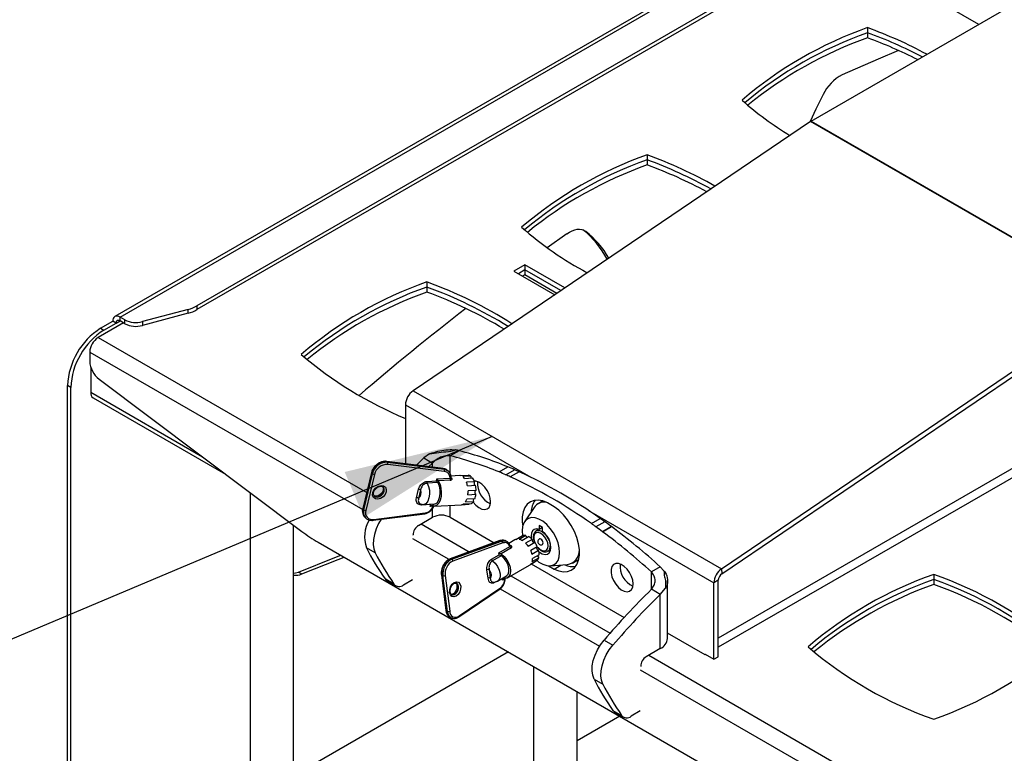
# Model space of a CAD drawing. Extents: x 5 to 292, y 5 to 205.
# Drawn here: x 184 to 223, y 135 to 165 of the extents above; entities that cross this region are included whole.
import ezdxf

# ---------------------------------------------------------------- set-up
doc = ezdxf.new("R2010")
doc.units = 0
doc.layers.get('0').update_dxf_attribs({"linetype": 'CONTINUOUS'})
doc.dimstyles.new('SLDDIMSTYLE2', dxfattribs={"dimtxt": 0.18, "dimasz": 6, "dimexe": 0, "dimexo": 0.0625, "dimgap": 0, "dimtad": 0, "dimtih": 1, "dimtoh": 1, "dimdec": 0, "dimrnd": 1e-09, "dimzin": 0, "dimtxsty": 'STANDARD', "dimsah": 1, "dimcen": 0.09, "dimazin": 3, "dimtfac": 6, "dimtdec": 0, "dimtofl": 0, "dimtmove": 0, "dimatfit": 3, "dimtolj": 1, "dimtzin": 0})

msp = doc.modelspace()

# ---------------------------------------------------------------- linework, layer by layer
at = {"color": 7, "linetype": 'CONTINUOUS'}
for p, q in [((234.8845, 179.9362), (187.6851, 152.6886)), ((187.8913, 152.6682), (235.0907, 179.9158)), ((234.3065, 178.1333), (190.979, 153.1209)), ((234.3065, 177.9802), (190.979, 152.9678)), ((222.3309, 164.4163), (216.5707, 167.7416)), ((215.6109, 160.5369), (225.0811, 166.0039)), ((217.8771, 164.2831), (217.8771, 164.0789)), ((217.8771, 164.0789), (217.8771, 163.8748)), ((215.5817, 160.5186), (199.6442, 149.708)), ((227.956, 153.375), (215.5817, 160.5186)), ((215.6109, 160.5369), (227.9853, 153.3934)), ((209.0383, 159.1805), (209.0383, 158.9764)), ((209.0383, 158.9764), (209.0383, 158.7722)), ((205.8084, 156.0123), (205.022, 155.4536)), ((206.5752, 156.1049), (206.4797, 156.16)), ((238.6042, 155.2056), (211.8888, 139.7832)), ((238.7633, 154.9301), (211.8888, 139.4158)), ((204.1327, 154.7668), (203.6908, 154.5117)), ((203.6908, 154.5117), (205.3305, 153.5651)), ((204.1327, 154.5627), (203.8676, 154.4096)), ((205.7369, 153.8407), (204.1327, 154.7668)), ((204.1327, 154.7668), (204.1327, 154.5627)), ((205.5743, 153.7304), (204.1327, 154.5627)), ((204.1327, 154.5627), (204.1327, 154.3585)), ((200.1994, 154.078), (200.1994, 153.8738)), ((204.1327, 154.3585), (204.0444, 154.3075)), ((205.4117, 153.6202), (204.1327, 154.3585)), ((200.1994, 153.8738), (200.1994, 153.6697)), ((212.0186, 142.5644), (227.956, 153.375)), ((190.6234, 152.9771), (188.7918, 152.4841)), ((190.6234, 152.824), (190.6234, 152.9771)), ((190.979, 153.1209), (190.979, 152.9678)), ((212.034, 142.3699), (227.9714, 153.1805)), ((187.1135, 152.2191), (187.5997, 152.4997)), ((187.7322, 152.4232), (187.5997, 152.4997)), ((187.7322, 152.4232), (187.8914, 152.5151)), ((188.0857, 152.556), (187.8913, 152.6682)), ((187.8913, 152.5151), (187.8913, 152.6682)), ((188.0857, 152.4029), (187.8913, 152.5151)), ((188.0857, 152.4029), (188.0857, 152.556)), ((190.6234, 152.824), (188.7918, 152.331)), ((188.7918, 152.4841), (188.7918, 152.331)), ((188.0328, 152.4334), (187.011, 151.8435)), ((187.1135, 152.2191), (187.2461, 152.1426)), ((187.2461, 152.1426), (187.7322, 152.4232)), ((187.011, 151.8435), (197.787, 145.6227)), ((186.6751, 151.2618), (186.6751, 150.8939)), ((186.6751, 151.2618), (197.6271, 144.9394)), ((186.7158, 150.6566), (186.7158, 149.6481)), ((187.0515, 150.172), (195.188, 144.0655)), ((185.9203, 149.8462), (185.7877, 149.9227)), ((185.7877, 129.1754), (185.7877, 149.9227)), ((185.9203, 129.0989), (185.9203, 149.8462)), ((199.6442, 149.708), (212.0186, 142.5644)), ((186.7158, 149.6481), (191.1949, 147.0623)), ((186.8142, 149.4306), (192.1225, 146.3662)), ((199.3376, 149.1446), (199.3376, 146.783)), ((199.3376, 149.1446), (204.3635, 146.2432)), ((201.4896, 147.3037), (201.136, 147.0996)), ((200.3072, 147.1758), (200.0753, 147.0137)), ((200.0753, 147.0137), (200.4289, 146.8096)), ((201.136, 146.3489), (201.136, 147.0996)), ((200.845, 146.5953), (198.5761, 146.8779)), ((198.5902, 146.8705), (198.6194, 146.8408)), ((200.859, 146.5879), (198.5902, 146.8705)), ((198.6194, 146.8408), (200.8882, 146.5582)), ((200.8957, 146.4739), (198.6268, 146.7564)), ((200.4289, 146.8096), (200.2826, 146.6653)), ((200.4289, 146.6471), (200.4289, 146.8096)), ((203.0956, 146.4522), (203.4492, 146.6563)), ((203.3608, 146.3391), (203.7143, 146.5432)), ((203.3608, 146.3386), (203.7143, 146.5427)), ((203.7143, 146.5432), (203.7143, 146.5427)), ((197.9795, 146.4288), (197.6337, 144.9803)), ((197.9866, 146.4116), (197.6408, 144.9631)), ((197.67, 144.9334), (198.0158, 146.3819)), ((198.0986, 146.3549), (197.7529, 144.9064)), ((198.0158, 146.3819), (197.9866, 146.4116)), ((200.5823, 146.0943), (200.6006, 146.171)), ((200.6006, 146.171), (201.1302, 146.198)), ((201.1396, 146.1222), (200.6621, 146.0978)), ((201.5229, 146.3051), (201.1528, 146.2862)), ((201.1583, 146.2312), (201.1702, 146.223)), ((201.1702, 146.223), (201.1614, 146.2234)), ((201.1646, 146.2079), (201.1657, 146.2067)), ((201.5311, 146.3053), (201.5229, 146.3051)), ((201.5311, 146.3053), (201.8532, 146.3217)), ((201.9599, 146.2839), (201.6377, 146.2675)), ((201.7105, 146.1933), (202.0327, 146.2098)), ((203.0956, 146.4522), (203.0956, 146.4508)), ((203.3608, 146.3391), (203.3608, 146.3386)), ((203.8977, 146.4618), (203.5442, 146.2577)), ((199.7837, 145.4151), (199.8655, 145.7581)), ((199.9484, 145.7311), (199.8666, 145.3881)), ((200.2064, 146.0751), (200.5823, 146.0943)), ((200.6423, 146.0227), (200.2149, 146.0009)), ((200.6514, 146.0098), (200.6423, 146.0227)), ((200.6699, 146.0873), (200.6514, 146.0098)), ((200.6621, 146.0978), (200.6699, 146.0873)), ((202.1122, 146.0581), (201.7901, 146.0416)), ((201.8297, 145.9012), (202.1519, 145.9176)), ((193.1054, 145.6285), (193.1054, 125.6644)), ((202.1213, 145.3725), (201.7991, 145.3561)), ((201.8431, 145.5403), (202.1652, 145.5568)), ((202.1738, 145.71), (201.8517, 145.6935)), ((197.6408, 144.9631), (197.67, 144.9334)), ((200.3556, 145.1446), (199.9797, 145.1254)), ((200.0748, 145.1455), (200.5043, 145.1674)), ((200.3373, 145.0678), (200.3556, 145.1446)), ((200.4439, 145.0733), (200.3373, 145.0678)), ((200.4337, 145.0977), (200.4242, 145.1013)), ((200.4289, 144.6333), (200.4289, 144.9914)), ((200.4497, 145.1646), (200.4337, 145.0977)), ((200.5086, 145.0831), (201.5824, 145.1379)), ((201.136, 144.6333), (201.136, 145.1151)), ((201.5906, 145.1385), (201.8964, 145.1541)), ((201.9745, 145.1747), (201.6524, 145.1582)), ((201.7455, 145.2487), (202.0677, 145.2651)), ((201.8964, 145.1541), (201.8962, 145.1707)), ((204.4998, 145.0242), (204.1177, 144.457)), ((204.8374, 145.2787), (204.6606, 145.1767)), ((204.8508, 145.2862), (204.8374, 145.2787)), ((205.3039, 145.0576), (205.0387, 145.2107)), ((197.7137, 144.6346), (197.7428, 144.6049)), ((197.7487, 144.5991), (197.7428, 144.6049)), ((198.0448, 144.5115), (200.115, 144.775)), ((198.0661, 144.5437), (200.1363, 144.8073)), ((199.8655, 144.3081), (200.4289, 144.6333)), ((201.136, 144.6333), (202.9037, 143.6129)), ((206.6861, 144.9024), (211.712, 142.001)), ((206.7983, 144.3791), (207.1519, 144.5832)), ((194.8554, 125.6644), (194.8554, 144.3151)), ((199.9649, 144.3654), (201.8993, 143.2487)), ((204.6946, 144.1499), (204.5834, 144.0857)), ((204.8398, 144.2283), (204.7072, 144.3049)), ((204.7072, 144.3049), (204.7072, 144.1454)), ((204.8398, 144.2219), (204.7072, 144.1454)), ((204.8398, 144.0688), (204.8398, 144.2283)), ((207.3353, 144.4529), (206.9818, 144.2488)), ((206.9818, 144.2483), (206.9818, 144.2488)), ((207.6005, 144.2598), (207.2469, 144.0557)), ((207.2469, 144.0543), (207.6005, 144.2584)), ((207.6005, 144.2584), (207.6005, 144.2598)), ((199.629, 143.7837), (201.0798, 142.9461)), ((199.6446, 143.9094), (199.6446, 143.9254)), ((203.7736, 143.7458), (204.0388, 143.8989)), ((204.1708, 143.9005), (203.9057, 143.7475)), ((204.0145, 143.7047), (204.2797, 143.8577)), ((207.2469, 144.0543), (207.2469, 144.0557)), ((195.8436, 143.6306), (212.192, 134.1928)), ((198.1267, 143.2094), (197.7732, 143.4135)), ((203.1322, 143.6957), (201.1344, 142.9714)), ((203.1539, 143.6949), (201.1561, 142.9705)), ((201.1997, 142.9534), (203.1976, 143.6777)), ((203.2408, 143.6027), (201.243, 142.8783)), ((203.0921, 143.2068), (203.528, 143.4585)), ((203.5679, 143.3927), (203.1748, 143.1658)), ((203.7324, 143.7279), (203.4857, 143.5855)), ((204.4261, 143.7466), (204.161, 143.5935)), ((204.2593, 143.4791), (204.5244, 143.6322)), ((204.6294, 143.4507), (204.3642, 143.2976)), ((201.1561, 142.9705), (201.1997, 142.9534)), ((202.7924, 142.9522), (203.1018, 143.1308)), ((203.1825, 143.0906), (202.8306, 142.8875)), ((203.1018, 143.1308), (203.0921, 143.2068)), ((203.1748, 143.1658), (203.1871, 143.1589)), ((203.1969, 143.0822), (203.1825, 143.0906)), ((203.1871, 143.1589), (203.1969, 143.0822)), ((204.4143, 143.1553), (204.6795, 143.3083)), ((204.4205, 142.8569), (204.6857, 143.0099)), ((204.7028, 143.1258), (204.4377, 142.9727)), ((205.0521, 143.2738), (205.1634, 143.338)), ((203.4328, 142.2055), (204.3167, 142.7157)), ((204.3528, 142.7425), (204.5407, 142.851)), ((204.6185, 142.8961), (204.3534, 142.743)), ((204.3821, 142.7594), (208.108, 140.6085)), ((205.083, 142.6845), (205.3039, 142.557)), ((205.1408, 142.6848), (205.823, 142.732)), ((205.3039, 142.557), (205.5777, 142.715)), ((206.0355, 142.7951), (206.2123, 142.8971)), ((209.5601, 142.6447), (209.2065, 142.4406)), ((209.709, 142.4902), (209.5601, 142.6447)), ((212.0186, 142.5644), (212.034, 142.3699)), ((195.0495, 142.4338), (195.182, 142.3572)), ((200.7815, 142.3211), (200.965, 140.8859)), ((200.843, 142.2863), (200.7993, 142.3035)), ((200.7993, 142.3035), (200.9828, 140.8683)), ((201.0265, 140.8511), (200.843, 142.2863)), ((200.9308, 142.2947), (201.1143, 140.8595)), ((202.6534, 142.1843), (202.6099, 142.5241)), ((202.6977, 142.5324), (202.7412, 142.1926)), ((203.0371, 142.0745), (203.3907, 142.2786)), ((203.2318, 142.1138), (203.2231, 142.1819)), ((203.3125, 142.1784), (203.3011, 142.1784)), ((203.3059, 142.2297), (203.3125, 142.1784)), ((203.5696, 142.2845), (207.5504, 139.9864)), ((209.2065, 141.7424), (209.2065, 142.4406)), ((220.5287, 142.3421), (220.5287, 142.138)), ((198.8792, 141.9523), (198.5256, 142.1564)), ((198.5958, 142.0914), (198.9493, 141.8873)), ((199.2618, 141.9182), (199.629, 142.1302)), ((201.496, 140.672), (203.1483, 141.796)), ((202.9936, 142.058), (202.9128, 142.0113)), ((203.3196, 142.1645), (203.2318, 142.1138)), ((209.5601, 141.5383), (209.7729, 141.7906)), ((209.853, 139.7702), (209.853, 142.0774)), ((211.8888, 142.1031), (211.712, 142.001)), ((211.712, 138.9361), (211.712, 142.001)), ((211.8888, 139.0382), (211.8888, 142.1031)), ((220.5287, 142.138), (220.5287, 141.9338)), ((201.4875, 140.6375), (203.1398, 141.7615)), ((203.1362, 141.759), (207.1251, 139.4563)), ((209.5601, 141.5383), (209.2065, 141.7424)), ((209.5601, 139.362), (209.5601, 141.5383)), ((200.9828, 140.8683), (201.0265, 140.8511)), ((201.1534, 140.6071), (201.1971, 140.5899)), ((211.3629, 139.1122), (209.853, 139.9838)), ((207.3045, 139.7013), (207.658, 139.4972)), ((203.4681, 139.229), (194.8554, 134.257)), ((209.5601, 139.362), (208.9967, 139.0368)), ((209.096, 139.0941), (221.6964, 131.8201)), ((211.3629, 139.1377), (211.712, 138.9361)), ((211.3629, 139.1122), (211.3629, 139.1377)), ((211.385, 139.1249), (211.3629, 139.1122)), ((211.712, 138.9361), (211.8888, 139.0382)), ((204.473, 138.6489), (204.473, 119.0423)), ((208.7757, 138.654), (208.7757, 138.6381)), ((208.7602, 138.5124), (221.3605, 131.2384)), ((206.9044, 138.1422), (207.2579, 137.9381)), ((206.223, 119.0423), (206.223, 137.6386)), ((207.9321, 136.652), (206.223, 135.6654)), ((207.6568, 136.8851), (208.0104, 136.681)), ((207.727, 136.8201), (208.0805, 136.616)), ((208.7602, 136.8589), (208.393, 136.6469))]:
    msp.add_line(p, q, dxfattribs=at)
at = {"color": 7, "linetype": 'CONTINUOUS', "flags": 128}
for points in [[(219.1198, 163.3649), (218.3064, 163.0253), (216.8555, 162.3896)], [(216.0887, 161.5969), (215.7965, 161.006), (215.5759, 160.5147)], [(205.8084, 156.0123), (205.9154, 156.08), (206.0223, 156.1327), (206.1274, 156.1694), (206.2293, 156.1898), (206.3264, 156.1935), (206.4173, 156.1804), (206.5006, 156.1507), (206.5752, 156.1049)], [(200.0753, 147.0137), (199.8315, 146.7721), (199.7867, 146.7271)], [(198.0296, 145.6211), (198.0751, 145.7272), (198.1545, 145.8193), (198.2558, 145.8833), (198.3636, 145.9094), (198.4613, 145.8937), (198.5342, 145.8387), (198.5711, 145.7525), (198.5665, 145.6485), (198.521, 145.5424), (198.4415, 145.4503), (198.3402, 145.3864), (198.2325, 145.3602), (198.1347, 145.3759), (198.0618, 145.431), (198.0249, 145.5171), (198.0296, 145.6211)], [(198.0919, 145.4879), (198.1382, 145.4574), (198.2164, 145.4448), (198.3026, 145.4658), (198.3836, 145.5169), (198.4472, 145.5906), (198.4836, 145.6755), (198.4873, 145.7587), (198.4578, 145.8276), (198.4458, 145.8411)], [(198.4381, 145.8434), (198.4581, 145.7884), (198.4544, 145.7052)], [(200.2149, 146.0009), (200.2682, 145.8715), (200.2989, 145.7189), (200.3039, 145.5586), (200.2828, 145.4072), (200.2375, 145.2802), (200.1729, 145.1908), (200.0955, 145.1482), (200.075, 145.1455)], [(200.6699, 146.0873), (200.7275, 145.9545), (200.7646, 145.7978), (200.7779, 145.6303), (200.7665, 145.4658), (200.7312, 145.3179), (200.675, 145.199), (200.6025, 145.1188), (200.5198, 145.0841), (200.4337, 145.0977)], [(200.5043, 145.1674), (200.5319, 145.1718), (200.6065, 145.2166), (200.6686, 145.3052), (200.7123, 145.4291), (200.7332, 145.576), (200.7294, 145.7318), (200.7012, 145.8812), (200.6514, 146.0098)], [(202.7561, 145.2576), (202.7397, 145.4047), (202.6918, 145.5599), (202.6158, 145.7115), (202.5175, 145.8484), (202.4041, 145.9605), (202.284, 146.0393), (202.1662, 146.079), (202.1025, 146.0829)], [(198.4544, 145.7052), (198.418, 145.6203), (198.3544, 145.5466), (198.2734, 145.4955), (198.1872, 145.4746), (198.109, 145.4871), (198.0818, 145.5018)], [(202.1652, 145.5568), (202.1513, 145.5691), (202.1402, 145.5903), (202.1336, 145.6174), (202.1324, 145.6465), (202.1368, 145.6737), (202.1461, 145.6952), (202.1591, 145.7078), (202.1627, 145.7094)], [(199.9797, 145.1254), (199.9822, 145.1339), (199.9854, 145.1413), (199.9892, 145.1476), (199.9935, 145.1525), (199.9982, 145.1559), (200.0031, 145.1578), (200.0057, 145.1582)], [(202.0556, 145.2481), (202.0593, 145.2429), (202.1662, 145.1173), (202.284, 145.021), (202.4041, 144.9611), (202.5175, 144.9422), (202.6158, 144.9656), (202.6918, 145.0296), (202.7397, 145.1293), (202.7561, 145.2576)], [(205.0387, 145.2107), (204.8487, 145.2868), (204.6669, 145.32), (204.4988, 145.3094), (204.3499, 145.2551), (204.2247, 145.159), (204.1271, 145.0241), (204.0604, 144.8545), (204.0265, 144.6557), (204.0265, 144.4337), (204.044, 144.2848)], [(205.3039, 142.557), (205.4938, 142.4809), (205.6757, 142.4476), (205.8437, 142.4583), (205.9927, 142.5125), (206.1179, 142.6086), (206.2154, 142.7436), (206.2821, 142.9131), (206.3161, 143.112), (206.3161, 143.3339), (206.2821, 143.5719), (206.2154, 143.8186), (206.1179, 144.0661), (205.9927, 144.3068), (205.8437, 144.533), (205.6757, 144.7377), (205.4938, 144.9144), (205.3039, 145.0576)], [(198.0448, 144.5115), (198.0456, 144.5116), (198.0512, 144.5139), (198.0562, 144.5184), (198.0604, 144.5251), (198.0637, 144.5337), (198.0661, 144.5437)], [(198.3659, 144.5523), (198.2644, 144.3788), (198.167, 144.165), (198.0971, 143.9487), (198.0573, 143.7376), (198.049, 143.5394), (198.0724, 143.3612), (198.1267, 143.2094)], [(200.115, 144.775), (200.1159, 144.7751), (200.1214, 144.7774), (200.1264, 144.782), (200.1306, 144.7886), (200.134, 144.7972), (200.1363, 144.8073)], [(205.5253, 143.2202), (205.5088, 143.4102), (205.4603, 143.6108), (205.3817, 143.8134), (205.2765, 144.0089), (205.1494, 144.189), (205.0058, 144.3457), (204.8521, 144.4722), (204.6949, 144.5629), (204.5412, 144.6139), (204.3977, 144.623), (204.2705, 144.5897), (204.1654, 144.5155), (204.0868, 144.4037), (204.0382, 144.2592), (204.0218, 144.0882), (204.0382, 143.8985)], [(204.7072, 144.1454), (204.6003, 144.1677), (204.5071, 144.1491), (204.4352, 144.091), (204.3902, 143.9981), (204.3758, 143.8779), (204.3842, 143.7849)], [(205.0608, 143.4884), (205.0452, 143.6051), (205.0002, 143.7271), (204.9306, 143.8412), (204.844, 143.9351), (204.7498, 143.9985), (204.6581, 144.0246), (204.579, 144.0106), (204.5209, 143.9579), (204.4902, 143.8724), (204.4902, 143.7632), (204.5209, 143.6422), (204.5249, 143.6315)], [(204.5841, 144.0861), (204.6229, 144.1018), (204.7153, 144.1029), (204.8177, 144.0625), (204.9201, 143.9846), (205.0125, 143.8769), (205.0859, 143.7499), (205.133, 143.616), (205.1492, 143.4884)], [(204.692, 143.2517), (204.7174, 143.2319), (204.8297, 143.1671), (204.9375, 143.1411), (205.0322, 143.156), (205.1064, 143.2106), (205.154, 143.3005), (205.1712, 143.4187), (205.1568, 143.5556), (205.1119, 143.7004), (205.0399, 143.8415), (204.9468, 143.9676), (204.8398, 144.0688), (204.8398, 144.0688)], [(204.8619, 143.6032), (204.8552, 143.6461), (204.836, 143.6903), (204.8073, 143.729), (204.7735, 143.7563), (204.7397, 143.768), (204.711, 143.7625)], [(204.6795, 143.3083), (204.6593, 143.3148), (204.639, 143.3304), (204.6212, 143.3528), (204.6085, 143.3789), (204.6027, 143.4052), (204.6046, 143.4278), (204.6103, 143.4397)], [(204.6293, 143.4506), (204.6581, 143.417), (204.7498, 143.3373), (204.844, 143.2919), (204.9306, 143.2858), (205.0002, 143.3196), (205.0452, 143.3897), (205.0608, 143.4884)], [(204.836, 143.546), (204.836, 143.546), (204.8552, 143.568), (204.8619, 143.6032)], [(195.0495, 142.4338), (196.5137, 143.0154), (196.7446, 143.1104)], [(195.182, 142.3572), (196.6463, 142.9389), (196.8772, 143.0339)], [(203.1871, 143.1589), (203.3022, 143.0576), (203.4038, 142.9276), (203.4837, 142.7796), (203.5351, 142.6261), (203.5539, 142.4796), (203.5383, 142.3523), (203.4899, 142.2549), (203.4124, 142.1953), (203.3125, 142.1784)], [(203.3907, 142.2786), (203.3916, 142.2791), (203.4562, 142.3452), (203.49, 142.4469), (203.4898, 142.5743), (203.4557, 142.7151), (203.3909, 142.8556), (203.3017, 142.9821), (203.1969, 143.0822)], [(204.6172, 142.8953), (204.6949, 142.8363), (204.8521, 142.7455), (205.0058, 142.6945), (205.1494, 142.6855), (205.2765, 142.7187), (205.3817, 142.7929), (205.4603, 142.9047), (205.5088, 143.0492), (205.5253, 143.2202)], [(202.8306, 142.8875), (202.9396, 142.7879), (203.0328, 142.6593), (203.1007, 142.5152), (203.1363, 142.3702), (203.1359, 142.2394), (203.0997, 142.1362), (203.036, 142.0738)], [(206.2123, 142.8971), (206.257, 142.9265), (206.2928, 142.9561)], [(208.4703, 141.9588), (208.4539, 142.106), (208.406, 142.2611), (208.33, 142.4128), (208.2317, 142.5497), (208.1183, 142.6617), (207.9982, 142.7405), (207.8804, 142.7802), (207.7735, 142.778), (207.6856, 142.7339), (207.623, 142.6513), (207.5906, 142.5362), (207.5906, 142.3972), (207.623, 142.2446), (207.6856, 142.0898), (207.7735, 141.9441), (207.8804, 141.8185), (207.9982, 141.7222), (208.1183, 141.6624), (208.2317, 141.6434), (208.33, 141.6668), (208.406, 141.7308), (208.4539, 141.8306), (208.4703, 141.9588)], [(194.8554, 142.3861), (194.9285, 142.3975), (195.0495, 142.4338)], [(202.7412, 142.1926), (202.7643, 142.2163), (202.7798, 142.2493), (202.7867, 142.2902), (202.7849, 142.3368), (202.7744, 142.3868), (202.7557, 142.4378), (202.7297, 142.4872), (202.6977, 142.5324)], [(203.3193, 142.1782), (203.3191, 142.1733), (203.3196, 142.1645)], [(198.5256, 142.1564), (198.5577, 142.1195), (198.5958, 142.0914)], [(201.1129, 141.6132), (201.1164, 141.727), (201.153, 141.843), (201.2171, 141.9433), (201.299, 142.0129), (201.3862, 142.041), (201.4655, 142.0234), (201.5247, 141.9628), (201.5548, 141.8683), (201.5513, 141.7545), (201.5147, 141.6386), (201.4505, 141.5382), (201.3686, 141.4687), (201.2814, 141.4406), (201.2022, 141.4582), (201.143, 141.5188), (201.1129, 141.6132)], [(201.4233, 141.8772), (201.4205, 141.7861), (201.3912, 141.6934), (201.3399, 141.6131), (201.2744, 141.5575), (201.2046, 141.535), (201.1781, 141.5362)], [(201.199, 141.5252), (201.2482, 141.5178), (201.318, 141.5403), (201.3835, 141.5959), (201.4349, 141.6762), (201.4642, 141.7689), (201.467, 141.86), (201.4429, 141.9355), (201.3955, 141.984), (201.3819, 141.9905)], [(201.356, 141.9987), (201.3992, 141.9527), (201.4233, 141.8772)], [(206.9044, 138.1422), (206.85, 138.294), (206.8266, 138.4722), (206.8349, 138.6704), (206.8748, 138.8814), (206.9446, 139.0978), (207.042, 139.3116), (207.1634, 139.5152), (207.3045, 139.7013)], [(207.2579, 137.9381), (207.2036, 138.0899), (207.1801, 138.2681), (207.1885, 138.4663), (207.2283, 138.6773), (207.2982, 138.8937), (207.3956, 139.1075), (207.517, 139.3111), (207.658, 139.4972)], [(207.727, 136.8201), (207.6889, 136.8482), (207.6568, 136.8851)]]:
    msp.add_lwpolyline(points, dxfattribs=at)
at = {"color": 7, "linetype": 'CONTINUOUS'}
for centre, radius, start, end in [((223.1333, 149.3603), 15.8214, 109.40351, 130.59112), ((223.1772, 149.0618), 15.9249, 109.43982, 129.93567), ((211.3899, 146.6904), 18.7506, 61.79981, 69.75879), ((211.342, 146.3716), 18.8748, 62.4693, 69.74291), ((223.2215, 148.7625), 16.0295, 109.47602, 129.27905), ((211.2066, 145.8521), 19.2175, 63.17246, 69.6897), ((217.6689, 160.8356), 1.754, 117.62741, 154.27803), ((221.6195, 171.2909), 13.245, 228.47634, 238.80627), ((215.8498, 160.1238), 0.4772, 120.04151, 124.19195), ((214.2944, 144.2577), 15.8214, 109.40351, 130.59112), ((202.6424, 141.8067), 18.5137, 60.51541, 69.78966), ((214.3383, 143.9593), 15.9249, 109.43982, 129.93567), ((214.3827, 143.66), 16.0295, 109.47602, 129.27905), ((202.5982, 141.4967), 18.6283, 61.13792, 69.77463), ((202.5542, 141.187), 18.7425, 61.7561, 69.75983), ((213.2004, 166.743), 13.9386, 228.69602, 241.88994), ((204.1967, 153.3237), 3.6349, 27.24785, 51.47009), ((204.3575, 153.2744), 3.5958, 29.27239, 51.92008), ((205.4556, 139.1552), 15.8214, 109.40351, 130.59112), ((194.1913, 137.5631), 17.5738, 57.58645, 70.00857), ((205.4995, 138.8567), 15.9249, 109.43982, 129.93567), ((205.5438, 138.5574), 16.0295, 109.47602, 129.27905), ((194.0175, 136.9912), 17.9789, 58.33394, 69.88863), ((193.9722, 136.6806), 18.0944, 58.97526, 69.86996), ((190.2489, 154.4152), 1.486, 284.5943, 299.42491), ((190.2489, 154.2621), 1.486, 284.5943, 299.42491), ((271.8426, 62.8742), 114.1803, 127.86563, 130.63699), ((187.7775, 152.5286), 0.1801, 50.79671, 189.21404), ((187.8292, 152.4389), 0.0983, 50.79671, 189.21404), ((188.531, 153.4259), 0.9773, 242.89682, 285.47878), ((188.6457, 149.8036), 2.8605, 122.38686, 177.61314), ((188.7783, 149.727), 2.8605, 122.38686, 177.61314), ((188.531, 153.2728), 0.9773, 242.89682, 285.47878), ((187.4044, 151.2286), 0.73, 122.60548, 177.39452), ((187.65, 150.9431), 0.9761, 182.88471, 232.18373), ((205.1853, 162.806), 15.3587, 229.2576, 247.62058), ((200.0748, 149.1085), 0.7381, 125.68924, 177.19888), ((186.9485, 149.6224), 0.2342, 173.70115, 234.98667), ((198.1115, 133.8157), 13.9046, 67.42564, 75.93932), ((197.7579, 133.6116), 13.9046, 67.42564, 75.93932), ((198.5704, 146.2701), 0.6007, 88.11469, 166.37303), ((198.5996, 146.2404), 0.6007, 88.11469, 166.37303), ((198.6095, 146.2311), 0.5257, 88.11469, 166.37303), ((198.5729, 146.8548), 0.0233, 42.28294, 82.11882), ((198.5493, 146.7921), 0.0853, 335.2929, 34.76942), ((200.8418, 146.5722), 0.0233, 42.28294, 82.11882), ((200.8181, 146.5095), 0.0853, 335.2929, 34.76942), ((197.212, 131.6554), 16.2459, 66.40646, 67.42306), ((197.2403, 131.6206), 16.266, 65.83989, 66.54604), ((197.9975, 146.4262), 0.0183, 171.66392, 233.07522), ((198.0919, 146.4749), 0.1202, 230.71896, 273.22682), ((201.2362, 146.1727), 0.1089, 166.54798, 207.60372), ((201.1933, 146.2347), 0.0393, 225.39849, 275.71722), ((201.4352, 145.9957), 0.3389, 35.6711, 53.30367), ((201.8482, 146.1382), 0.1836, 52.50647, 88.426), ((202.101, 146.2569), 0.1436, 169.16906, 200.58321), ((201.5276, 145.8484), 0.6211, 19.73285, 35.58491), ((196.8584, 131.4513), 16.2459, 66.40646, 67.42306), ((196.8867, 131.4165), 16.266, 65.83989, 66.54604), ((195.2451, 128.1239), 19.9427, 54.59703, 65.40835), ((195.5986, 128.328), 19.9427, 54.59703, 65.40835), ((199.8723, 145.638), 0.1202, 50.71896, 93.22682), ((199.663, 145.618), 0.307, 311.5312, 21.61856), ((200.3136, 146.0497), 0.1101, 166.69712, 206.34392), ((200.911, 145.7175), 0.9369, 11.30176, 20.23708), ((202.2034, 145.9944), 0.1112, 145.0801, 224.67217), ((201.0503, 145.6961), 1.1236, 0.7075, 11.36932), ((203.1251, 145.9809), 0.8955, 174.85812, 245.1365), ((199.7904, 145.2951), 0.1202, 50.71896, 93.22682), ((201.3089, 145.5337), 0.5213, 326.86817, 340.08758), ((200.7638, 145.6778), 1.088, 352.74161, 0.828), ((202.1916, 145.3195), 0.1353, 158.23432, 203.69074), ((201.3323, 145.6582), 0.8391, 340.09434, 353.05543), ((197.9638, 144.8624), 0.3383, 162.68314, 222.32101), ((197.6518, 144.9777), 0.0183, 171.67326, 233.07401), ((197.9986, 144.8339), 0.3433, 163.16355, 221.8406), ((197.7461, 145.0264), 0.1202, 230.71896, 273.22682), ((200.0712, 145.1934), 0.3916, 279.5662, 342.13912), ((200.5094, 145.0588), 0.0671, 151.19739, 167.55125), ((201.5732, 145.3001), 0.1624, 273.27417, 299.19551), ((201.8362, 145.4102), 0.2731, 300.42358, 327.92284), ((205.2649, 144.8089), 0.8867, 145.12323, 177.67568), ((204.9125, 144.7425), 0.4997, 81.92755, 145.67926), ((198.0155, 144.8167), 0.2776, 161.13308, 280.49046), ((200.7825, 143.951), 0.7685, 62.60967, 117.39033), ((193.8348, 125.7215), 23.0892, 54.2173, 54.77638), ((199.0417, 143.8507), 1.3417, 149.91754, 199.0134), ((200.1243, 143.9035), 0.4803, 122.60548, 177.39452), ((193.4812, 125.5174), 23.0892, 54.2173, 54.77638), ((193.0166, 124.7963), 23.9463, 53.54006, 54.32497), ((193.3702, 125.0004), 23.9463, 53.54006, 54.32497), ((192.1714, 123.5261), 25.8435, 47.71277, 53.34311), ((199.1324, 149.2996), 6.554, 232.99827, 239.88009), ((204.1079, 143.6534), 0.2551, 75.71835, 105.72162), ((204.2921, 143.9228), 0.1233, 190.40778, 234.01722), ((203.9462, 143.2664), 0.6789, 45.01988, 60.58414), ((204.7735, 143.6542), 0.125, 119.99731, 299.99731), ((191.8178, 123.322), 25.8435, 47.71277, 53.34311), ((206.8519, 147.994), 10.1688, 206.77224, 215.03432), ((203.1419, 143.6672), 0.0302, 66.54616, 108.76117), ((203.1587, 143.6053), 0.0822, 358.15039, 61.76154), ((203.6262, 143.473), 0.0993, 188.39, 234.00003), ((203.5564, 143.5171), 0.0342, 254.42134, 303.54276), ((203.8312, 143.5565), 0.1979, 106.9124, 119.9527), ((203.8053, 143.3323), 0.4272, 60.66577, 76.40546), ((203.5197, 142.9433), 0.9133, 35.92492, 45.39767), ((204.5206, 143.7184), 0.0985, 163.38612, 261.03888), ((203.7109, 143.0408), 1.0057, 24.05036, 36.01662), ((204.9214, 143.4618), 0.2294, 305.95355, 6.65873), ((207.2055, 147.7899), 10.1688, 206.77224, 215.03432), ((201.4488, 142.385), 0.6546, 116.56217, 187.15709), ((201.1441, 142.9428), 0.0302, 66.54707, 108.73394), ((203.5297, 142.9235), 0.9145, 14.67857, 24.14264), ((204.009, 142.9769), 0.4287, 343.7368, 359.43796), ((204.4392, 143.0786), 0.2559, 314.48687, 344.42691), ((204.7655, 143.1039), 0.1232, 185.90194, 229.66231), ((204.0221, 143.1315), 0.6807, 359.5185, 15.05475), ((205.7349, 143.3073), 0.5819, 278.70858, 1.9976), ((201.4925, 142.3679), 0.6546, 116.56217, 187.15709), ((201.4991, 142.366), 0.5728, 116.56217, 187.15709), ((201.1609, 142.881), 0.0822, 358.15039, 61.76154), ((202.8912, 142.9669), 0.0998, 188.47625, 232.67189), ((204.2177, 142.887), 0.1978, 300.03882, 313.30046), ((206.0758, 143.4787), 0.827, 245.55054, 275.75102), ((208.8394, 142.6821), 0.8955, 174.85812, 245.1365), ((212.4492, 141.9649), 0.7381, 125.68924, 177.19888), ((194.9344, 142.9488), 0.6413, 262.92288, 292.71093), ((200.8051, 142.3271), 0.0243, 194.36394, 256.28477), ((200.8771, 142.3938), 0.1128, 252.40111, 298.46298), ((202.6636, 142.425), 0.1128, 72.40111, 118.46298), ((202.7071, 142.0851), 0.1128, 72.40111, 118.46298), ((212.238, 142.086), 0.3496, 125.68924, 177.19888), ((225.7849, 127.4193), 15.8214, 109.40351, 130.59112), ((215.2726, 127.4193), 15.8214, 49.40888, 70.59649), ((199.0879, 142.1311), 0.2748, 220.57036, 309.2437), ((203.1172, 141.7853), 0.0329, 313.45778, 18.90437), ((202.8875, 142.1413), 0.4328, 307.06599, 3.07064), ((225.8288, 127.1209), 15.9249, 109.43982, 129.93567), ((225.8732, 126.8216), 16.0295, 109.47602, 129.27905), ((215.2287, 127.1209), 15.9249, 50.06433, 70.56018), ((215.1843, 126.8216), 16.0295, 50.72095, 70.52398), ((230.9918, 119.5338), 31.1097, 134.44874, 139.58871), ((231.3453, 119.3297), 31.1097, 134.44874, 139.58871), ((200.9886, 140.8919), 0.0243, 194.41959, 256.27791), ((201.2793, 140.8756), 0.2965, 181.40797, 244.8857), ((201.0606, 140.9586), 0.1128, 252.40111, 298.46298), ((201.3282, 140.8622), 0.3019, 182.10529, 245.07141), ((201.3484, 140.8539), 0.2342, 178.62042, 309.05306), ((201.4649, 140.6613), 0.0329, 313.48832, 18.90061), ((209.3525, 139.8201), 0.5029, 294.37466, 354.3052), ((225.7849, 151.448), 15.8214, 229.40888, 250.59649), ((215.2726, 151.448), 15.8214, 289.40351, 310.59112), ((209.2555, 138.6322), 0.4803, 122.60548, 177.39452), ((215.9831, 142.7227), 10.1688, 206.77224, 215.03432), ((216.3367, 142.5186), 10.1688, 206.77224, 215.03432), ((208.2191, 136.8598), 0.2748, 220.5704, 309.2437)]:
    msp.add_arc(centre, radius, start, end, dxfattribs=at)
for centre, major_axis, ratio, start_param, end_param in [((200.6298, 146.1413), (-0.0499, 0.06), 0.0520874, 1.0099394, 2.3367772), ((200.6114, 146.0645), (-0.0499, 0.06), 0.0520874, 1.0099394, 2.2992557), ((200.3664, 145.0381), (0.0679, 0.0565), 0.4703868, 0.2829446, 1.6097823), ((200.3848, 145.1149), (0.0679, 0.0565), 0.4703868, 1.2967896, 1.6097823), ((203.1357, 143.1897), (0.0672, -0.0333), 0.0681915, 4.0398123, 5.36665), ((203.1454, 143.1136), (0.0672, -0.0333), 0.0681915, 4.0398123, 5.3291285), ((203.2755, 142.0967), (0.0392, 0.0791), 0.5300599, 0.2893104, 1.6161482)]:
    msp.add_ellipse(centre, major_axis=major_axis, ratio=ratio, start_param=start_param, end_param=end_param, dxfattribs=at)
for points, knots in [([(200.3072, 147.1758), (200.3173, 147.1798), (200.4224, 147.2212), (200.6443, 147.2895), (200.9741, 147.3468), (201.209, 147.3538), (201.3245, 147.3426), (201.3466, 147.3405)], [0, 0, 0, 0, 0.0308925, 0.3200524, 0.6161972, 0.926448, 1, 1, 1, 1]), ([(200.3072, 147.1758), (200.4304, 147.1976), (200.6867, 147.2429), (200.9954, 147.2611), (201.2299, 147.303), (201.3203, 147.332), (201.3466, 147.3405)], [0, 0, 0, 0, 0.3509663, 0.7303385, 0.9215757, 1, 1, 1, 1]), ([(201.4896, 147.3037), (201.4499, 147.3154), (201.4043, 147.3289), (201.3533, 147.3391), (201.3466, 147.3405)], [0, 0, 0, 0, 0.8694565, 1, 1, 1, 1]), ([(201.136, 147.0996), (201.1161, 147.1007), (201.0627, 147.1037), (200.9329, 147.0975), (200.7539, 147.0518), (200.5665, 146.9506), (200.475, 146.8568), (200.4289, 146.8096)], [0, 0, 0, 0, 0.1019441, 0.2729628, 0.5382112, 0.7671751, 1, 1, 1, 1]), ([(198.5761, 146.8779), (198.5538, 146.8795), (198.4914, 146.884), (198.3829, 146.8631), (198.2591, 146.807), (198.1464, 146.7207), (198.055, 146.6116), (198.002, 146.5101), (197.9849, 146.4482), (197.9795, 146.4288)], [0, 0, 0, 0, 0.0914231, 0.2552283, 0.4208298, 0.5876863, 0.7550881, 0.9231565, 1, 1, 1, 1]), ([(201.0363, 146.4969), (201.02, 146.515), (200.9754, 146.5645), (200.9042, 146.5788), (200.859, 146.5879)], [0, 0, 0, 0, 0.366322, 1, 1, 1, 1]), ([(200.8882, 146.5582), (200.9321, 146.5476), (201.0197, 146.5266), (201.1109, 146.4359), (201.1536, 146.3325), (201.1556, 146.2602), (201.1563, 146.2349)], [0, 0, 0, 0, 0.2824995, 0.5649995, 0.8474967, 1, 1, 1, 1]), ([(201.1302, 146.198), (201.1294, 146.2178), (201.1268, 146.2785), (201.0904, 146.367), (201.0107, 146.4462), (200.934, 146.4646), (200.8957, 146.4739)], [0, 0, 0, 0, 0.1390794, 0.4260507, 0.7130254, 1, 1, 1, 1]), ([(201.0707, 146.4715), (201.0654, 146.4771), (201.0559, 146.4871), (201.0456, 146.4972), (201.041, 146.5017)], [0, 0, 0, 0, 0.5550118, 1, 1, 1, 1]), ([(201.1625, 146.2173), (201.1625, 146.2152), (201.1628, 146.2091), (201.1558, 146.2013), (201.1441, 146.1967), (201.1346, 146.1976), (201.1302, 146.198)], [0, 0, 0, 0, 0.1638605, 0.467726, 0.7576017, 1, 1, 1, 1]), ([(201.1396, 146.1222), (201.1476, 146.123), (201.1669, 146.125), (201.1913, 146.1355), (201.2075, 146.1532), (201.2112, 146.1748), (201.2018, 146.1887), (201.1972, 146.1956)], [0, 0, 0, 0, 0.1539279, 0.3722286, 0.5870834, 0.7958051, 1, 1, 1, 1]), ([(201.1563, 146.2349), (201.1592, 146.2308), (201.1635, 146.2249), (201.1627, 146.2192), (201.1625, 146.2173)], [0, 0, 0, 0, 0.681022, 1, 1, 1, 1]), ([(201.1652, 146.2075), (201.165, 146.2076), (201.1644, 146.208), (201.164, 146.2139), (201.1637, 146.2173)], [0, 0, 0, 0, 0.4065088, 1, 1, 1, 1]), ([(198.0612, 145.6363), (198.0651, 145.6499), (198.0766, 145.6892), (198.1163, 145.7553), (198.1834, 145.8208), (198.2629, 145.8648), (198.3413, 145.881), (198.4064, 145.8722), (198.4324, 145.85), (198.4448, 145.8394)], [0, 0, 0, 0, 0.0818273, 0.2361887, 0.3930696, 0.549488, 0.7042259, 0.8588716, 1, 1, 1, 1]), ([(198.4373, 145.8428), (198.4446, 145.8233), (198.4574, 145.7892), (198.4507, 145.7295), (198.4312, 145.6694), (198.3924, 145.6035), (198.325, 145.538), (198.2455, 145.4938), (198.1676, 145.4782), (198.1113, 145.4839), (198.0909, 145.5), (198.0846, 145.505)], [0, 0, 0, 0, 0.1340253, 0.2355133, 0.3029188, 0.4300746, 0.5593058, 0.6881559, 0.8156218, 0.9430117, 1, 1, 1, 1]), ([(199.8655, 145.7581), (199.875, 145.7897), (199.8938, 145.8525), (199.9519, 145.9407), (200.0281, 146.0119), (200.1169, 146.0618), (200.1766, 146.0706), (200.2064, 146.0751)], [0, 0, 0, 0, 0.2071598, 0.4110439, 0.6085604, 0.8042491, 1, 1, 1, 1]), ([(200.2149, 146.0009), (200.191, 145.9973), (200.1433, 145.99), (200.0726, 145.949), (200.0125, 145.8898), (199.9674, 145.8144), (199.9549, 145.7594), (199.9484, 145.7311)], [0, 0, 0, 0, 0.1917368, 0.3838724, 0.5790447, 0.7836678, 1, 1, 1, 1]), ([(198.0943, 145.4912), (198.086, 145.4986), (198.0636, 145.5186), (198.0512, 145.5703), (198.0582, 145.6165), (198.0612, 145.6363)], [0, 0, 0, 0, 0.2534239, 0.6793217, 1, 1, 1, 1]), ([(199.9797, 145.1254), (199.9613, 145.1257), (199.9134, 145.1265), (199.8454, 145.1559), (199.7915, 145.2183), (199.766, 145.3084), (199.7775, 145.378), (199.7837, 145.4151)], [0, 0, 0, 0, 0.1260984, 0.3282262, 0.5422609, 0.7558036, 1, 1, 1, 1]), ([(199.8666, 145.3881), (199.8594, 145.3582), (199.8462, 145.3033), (199.8649, 145.2316), (199.8986, 145.1857), (199.9318, 145.1744), (199.943, 145.1706)], [0, 0, 0, 0, 0.3231435, 0.5947068, 0.8632475, 1, 1, 1, 1]), ([(197.6337, 144.9803), (197.6292, 144.9573), (197.6165, 144.8918), (197.6254, 144.7877), (197.6595, 144.6927), (197.7014, 144.6533), (197.7154, 144.6401)], [0, 0, 0, 0, 0.1785689, 0.5087561, 0.8362328, 1, 1, 1, 1]), ([(199.9268, 145.1737), (199.9604, 145.1603), (200.0086, 145.1411), (200.0593, 145.1485), (200.0745, 145.1507)], [0, 0, 0, 0, 0.6987333, 1, 1, 1, 1]), ([(200.115, 144.775), (200.1353, 144.7786), (200.1923, 144.7889), (200.2847, 144.8332), (200.3789, 144.9122), (200.4442, 145.0022), (200.4666, 145.0637), (200.4757, 145.0886)], [0, 0, 0, 0, 0.1299399, 0.3640784, 0.6004727, 0.8384671, 1, 1, 1, 1]), ([(200.4732, 145.082), (200.4733, 145.0818), (200.4737, 145.0801), (200.4693, 145.0779), (200.4601, 145.0754), (200.4492, 145.074), (200.4439, 145.0733)], [0, 0, 0, 0, 0.04615336, 0.32433155, 0.67601748, 1, 1, 1, 1]), ([(197.7524, 144.6023), (197.7618, 144.5915), (197.7954, 144.553), (197.8808, 144.5184), (197.9726, 144.5045), (198.0288, 144.5099), (198.0448, 144.5115)], [0, 0, 0, 0, 0.1405857, 0.4990308, 0.8579041, 1, 1, 1, 1]), ([(204.5869, 144.0822), (204.5695, 144.0725), (204.5264, 144.0483), (204.4858, 143.9744), (204.4637, 143.8763), (204.4726, 143.7604), (204.4918, 143.6723), (204.5137, 143.6288), (204.5152, 143.6258)], [0, 0, 0, 0, 0.1358441, 0.3357111, 0.5412056, 0.7596955, 0.9831977, 1, 1, 1, 1]), ([(203.3302, 143.6911), (203.3113, 143.6998), (203.2584, 143.7241), (203.1948, 143.7063), (203.1539, 143.6949)], [0, 0, 0, 0, 0.3572588, 1, 1, 1, 1]), ([(203.1976, 143.6777), (203.2378, 143.6872), (203.3184, 143.7061), (203.4246, 143.6648), (203.4943, 143.5913), (203.5196, 143.528), (203.5285, 143.5058)], [0, 0, 0, 0, 0.2824995, 0.5649995, 0.8474967, 1, 1, 1, 1]), ([(203.528, 143.4585), (203.5209, 143.4757), (203.4988, 143.5285), (203.4393, 143.5915), (203.3464, 143.6276), (203.276, 143.611), (203.2408, 143.6027)], [0, 0, 0, 0, 0.1390794, 0.4260507, 0.7130254, 1, 1, 1, 1]), ([(203.3767, 143.68), (203.3655, 143.6846), (203.351, 143.6906), (203.336, 143.6963), (203.3326, 143.6976)], [0, 0, 0, 0, 0.774878, 1, 1, 1, 1]), ([(203.546, 143.4872), (203.5464, 143.4865), (203.549, 143.4819), (203.5469, 143.4729), (203.54, 143.4633), (203.5318, 143.46), (203.528, 143.4585)], [0, 0, 0, 0, 0.0620462, 0.4029125, 0.7280856, 1, 1, 1, 1]), ([(203.5285, 143.5058), (203.5332, 143.503), (203.5418, 143.4979), (203.5447, 143.4905), (203.546, 143.4872)], [0, 0, 0, 0, 0.5492011, 1, 1, 1, 1]), ([(203.5487, 143.4829), (203.5488, 143.4829), (203.55, 143.4821), (203.5466, 143.4845), (203.5467, 143.4872), (203.5467, 143.4874)], [0, 0, 0, 0, 0.0995659, 0.9100275, 1, 1, 1, 1]), ([(203.5679, 143.3927), (203.5743, 143.3969), (203.5896, 143.407), (203.6047, 143.4276), (203.6087, 143.4516), (203.5997, 143.4741), (203.5834, 143.4838), (203.5753, 143.4886)], [0, 0, 0, 0, 0.1539279, 0.3722286, 0.5870834, 0.7958051, 1, 1, 1, 1]), ([(204.6258, 143.44), (204.6341, 143.4284), (204.6689, 143.3798), (204.7459, 143.3156), (204.8458, 143.2593), (204.9419, 143.2422), (205.0151, 143.2495), (205.0458, 143.2739), (205.0542, 143.2805)], [0, 0, 0, 0, 0.0711147, 0.2967295, 0.5255978, 0.7320929, 0.927006, 1, 1, 1, 1]), ([(201.1344, 142.9714), (201.1149, 142.9631), (201.0601, 142.94), (200.9754, 142.8742), (200.8898, 142.7704), (200.824, 142.6449), (200.7839, 142.5086), (200.774, 142.3985), (200.7799, 142.3384), (200.7815, 142.3211)], [0, 0, 0, 0, 0.09180857, 0.25730323, 0.42496583, 0.59334173, 0.76201954, 0.93147733, 1, 1, 1, 1]), ([(202.6099, 142.5241), (202.6075, 142.5563), (202.6028, 142.6201), (202.6227, 142.7234), (202.6634, 142.8194), (202.7216, 142.9019), (202.7688, 142.9354), (202.7924, 142.9522)], [0, 0, 0, 0, 0.2071598, 0.4110439, 0.6085604, 0.8042491, 1, 1, 1, 1]), ([(202.8306, 142.8875), (202.8118, 142.8741), (202.7741, 142.8471), (202.7284, 142.7802), (202.6977, 142.7016), (202.6851, 142.6151), (202.6934, 142.5605), (202.6977, 142.5324)], [0, 0, 0, 0, 0.1917368, 0.3838724, 0.5790447, 0.7836678, 1, 1, 1, 1]), ([(202.9128, 142.0113), (202.8972, 142.0036), (202.8567, 141.9837), (202.79, 141.9806), (202.7243, 142.0129), (202.6734, 142.0819), (202.6603, 142.1487), (202.6534, 142.1843)], [0, 0, 0, 0, 0.12609843, 0.32822617, 0.54226089, 0.7558036, 1, 1, 1, 1]), ([(202.7412, 142.1926), (202.7444, 142.1632), (202.7504, 142.1089), (202.789, 142.054), (202.8285, 142.0284), (202.856, 142.0317), (202.8628, 142.0325)], [0, 0, 0, 0, 0.33981752, 0.62539344, 0.90779072, 1, 1, 1, 1]), ([(203.1398, 141.7615), (203.1557, 141.7735), (203.2005, 141.8073), (203.2634, 141.8866), (203.3162, 141.9977), (203.3401, 142.1035), (203.3386, 142.1658), (203.338, 142.1899)], [0, 0, 0, 0, 0.1302638, 0.3684526, 0.6079207, 0.8486548, 1, 1, 1, 1]), ([(209.709, 142.4902), (209.7265, 142.4638), (209.8007, 142.3521), (209.8686, 142.14), (209.8466, 141.9263), (209.7888, 141.82), (209.7729, 141.7906)], [0, 0, 0, 0, 0.115558, 0.489604, 0.8588569, 1, 1, 1, 1]), ([(209.709, 142.4901), (209.711, 142.4269), (209.7153, 142.2973), (209.7828, 142.0612), (209.7766, 141.8923), (209.7729, 141.7906)], [0, 0, 0, 0, 0.2746109, 0.5633007, 1, 1, 1, 1]), ([(201.1312, 141.6383), (201.1301, 141.6523), (201.1268, 141.692), (201.1384, 141.7679), (201.1728, 141.8556), (201.225, 141.9301), (201.2849, 141.9793), (201.3421, 142), (201.3683, 141.9937), (201.3818, 141.9905)], [0, 0, 0, 0, 0.0817203, 0.2323174, 0.3872303, 0.542501, 0.6950117, 0.8442247, 1, 1, 1, 1]), ([(201.3547, 141.9957), (201.3643, 141.9881), (201.3847, 141.9718), (201.4002, 141.9286), (201.4069, 141.887), (201.4094, 141.8406), (201.3985, 141.7653), (201.3639, 141.6775), (201.3117, 141.6028), (201.2521, 141.5543), (201.2046, 141.5354), (201.1854, 141.539), (201.1793, 141.5401)], [0, 0, 0, 0, 0.1051238, 0.2249979, 0.2516545, 0.3186776, 0.44219, 0.5692421, 0.6965877, 0.8216695, 0.9440469, 1, 1, 1, 1]), ([(202.8459, 142.0298), (202.8829, 142.0303), (202.9491, 142.031), (203.0077, 142.062), (203.0335, 142.0757)], [0, 0, 0, 0, 0.5588076, 1, 1, 1, 1]), ([(201.1999, 141.5273), (201.1964, 141.5279), (201.1784, 141.531), (201.1548, 141.5592), (201.1362, 141.6041), (201.132, 141.633), (201.1312, 141.6383)], [0, 0, 0, 0, 0.1023285, 0.5322233, 0.9149028, 1, 1, 1, 1]), ([(200.965, 140.8859), (200.9688, 140.8636), (200.9796, 140.7994), (201.0204, 140.7124), (201.0818, 140.6402), (201.1318, 140.6209), (201.1516, 140.6132)], [0, 0, 0, 0, 0.1770645, 0.5099726, 0.8065275, 1, 1, 1, 1]), ([(201.2028, 140.5925), (201.2122, 140.5876), (201.2513, 140.5673), (201.3332, 140.5707), (201.42, 140.5954), (201.4699, 140.6265), (201.4875, 140.6375)], [0, 0, 0, 0, 0.11050806, 0.45967582, 0.80920559, 1, 1, 1, 1])]:
    msp.add_open_spline(points, degree=3, knots=knots, dxfattribs=at)
for points in [[(200.8882, 146.5582), (200.8834, 146.5631), (200.8738, 146.573), (200.864, 146.5829), (200.859, 146.5879)], [(201.1702, 146.223), (201.1748, 146.2188), (201.1839, 146.2102), (201.1928, 146.2005), (201.1972, 146.1956)], [(203.1976, 143.6777), (203.1903, 143.6806), (203.1759, 143.6863), (203.1612, 143.692), (203.1539, 143.6949)], [(203.535, 143.5044), (203.5416, 143.5021), (203.555, 143.4974), (203.5685, 143.4915), (203.5753, 143.4886)], [(209.2065, 141.7424), (209.2475, 141.7963), (209.3296, 141.9043), (209.3647, 142.0915), (209.3296, 142.2786), (209.2475, 142.3866), (209.2065, 142.4406)]]:
    msp.add_open_spline(points, degree=3, dxfattribs=at)

# ---------------------------------------------------------------- leaders
msp.add_leader([(202.8145, 147.8778), (176.2409, 136.6526)], dimstyle='SLDDIMSTYLE2', dxfattribs=at)

doc.saveas('drawing.dxf')
